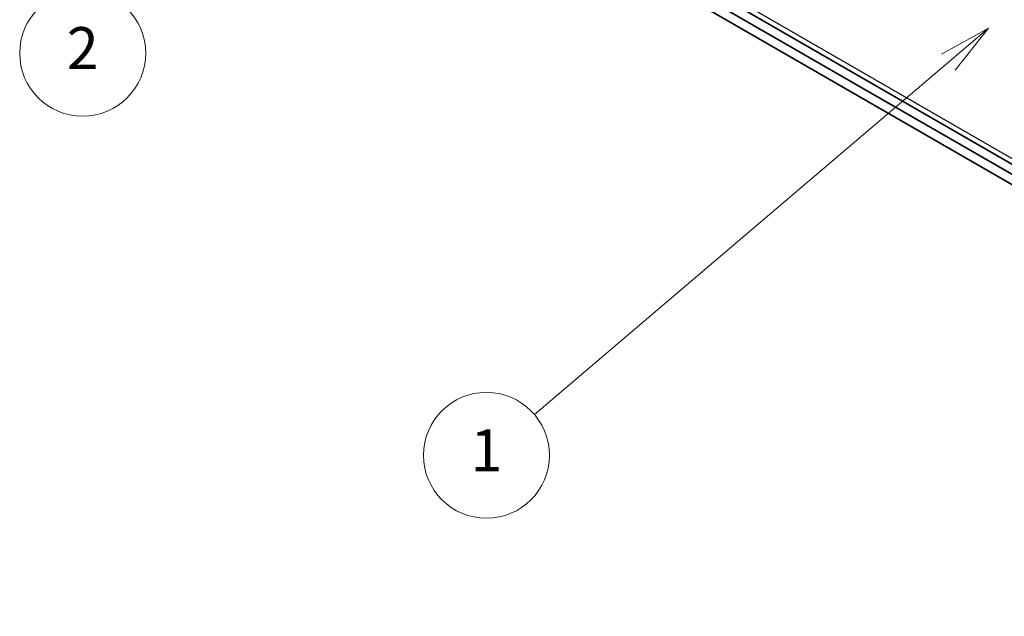
# Model space of a CAD drawing. Units: millimetres. Extents: x 36 to 5962, y 18 to 863.
# Drawn here: x 560 to 678, y 216 to 287 of the extents above; entities that cross this region are included whole.
import ezdxf

# ---------------------------------------------------------------- set-up
doc = ezdxf.new("R2010")
doc.units = ezdxf.units.MM
doc.header["$LTSCALE"] = 2.5
doc.layers.add('Symbol (TK)', color=100, linetype='Continuous', lineweight=18, true_color=0x00ff3f)
doc.layers.add('Visible (ISO)', color=7, linetype='Continuous', lineweight=35)
doc.layers.add('Visible Narrow (ISO)', color=7, linetype='Continuous', lineweight=25)
doc.styles.add('Note Text (TK2)', font='txt')

# ---------------------------------------------------------------- blocks, each defined once
blk = doc.blocks.new('バルーン2')
at = {"layer": 'Symbol (TK)', "color": 100, "true_color": 0x00ff40}
for p, q in [((270.309, 114.476), (268.082, 113.236)), ((268.406, 112.855), (270.309, 114.476)), ((268.73, 112.474), (270.309, 114.476)), ((268.406, 112.855), (248.686, 96.061))]:
    blk.add_line(p, q, dxfattribs=at)
at = {"layer": 'Symbol (TK)'}
blk.add_circle((246.403, 94.117), 3, dxfattribs=at)
at = {"layer": 'Symbol (TK)', "color": 7, "insert": (246.403, 94.093), "char_height": 2, "attachment_point": 5, "style": 'Note Text (TK2)'}
blk.add_mtext('1', dxfattribs=at)
blk = doc.blocks.new('バルーン3')
at = {"layer": 'Symbol (TK)', "color": 100, "true_color": 0x00ff40}
for p, q in [((226.236, 138.335), (225.83, 135.818)), ((226.33, 135.837), (226.236, 138.335)), ((226.829, 135.856), (226.236, 138.335)), ((226.33, 135.837), (227.064, 116.267))]:
    blk.add_line(p, q, dxfattribs=at)
at = {"layer": 'Symbol (TK)'}
blk.add_circle((227.176, 113.277), 3, dxfattribs=at)
at = {"layer": 'Symbol (TK)', "color": 7, "insert": (227.176, 113.26), "char_height": 2, "attachment_point": 5, "style": 'Note Text (TK2)'}
blk.add_mtext('2', dxfattribs=at)

msp = doc.modelspace()

# ---------------------------------------------------------------- linework, layer by layer
at = {"layer": 'Visible (ISO)'}
for p, q in [((585.2565, 323.8336), (764.8616, 220.1386)), ((768.6876, 216.7253), (602.3786, 312.7439)), ((602.3786, 311.5192), (767.627, 216.1129))]:
    msp.add_line(p, q, dxfattribs=at)
at = {"layer": 'Visible Narrow (ISO)'}
msp.add_line((764.4474, 221.0541), (584.8423, 324.7492), dxfattribs=at)

# ---------------------------------------------------------------- block references
at = {"layer": 'Symbol (TK)', "xscale": 2.5, "yscale": 2.5, "zscale": 2.5}
for name in ['バルーン3', 'バルーン2']:
    msp.add_blockref(name, (0, 0), dxfattribs=at)

doc.saveas('drawing.dxf')
